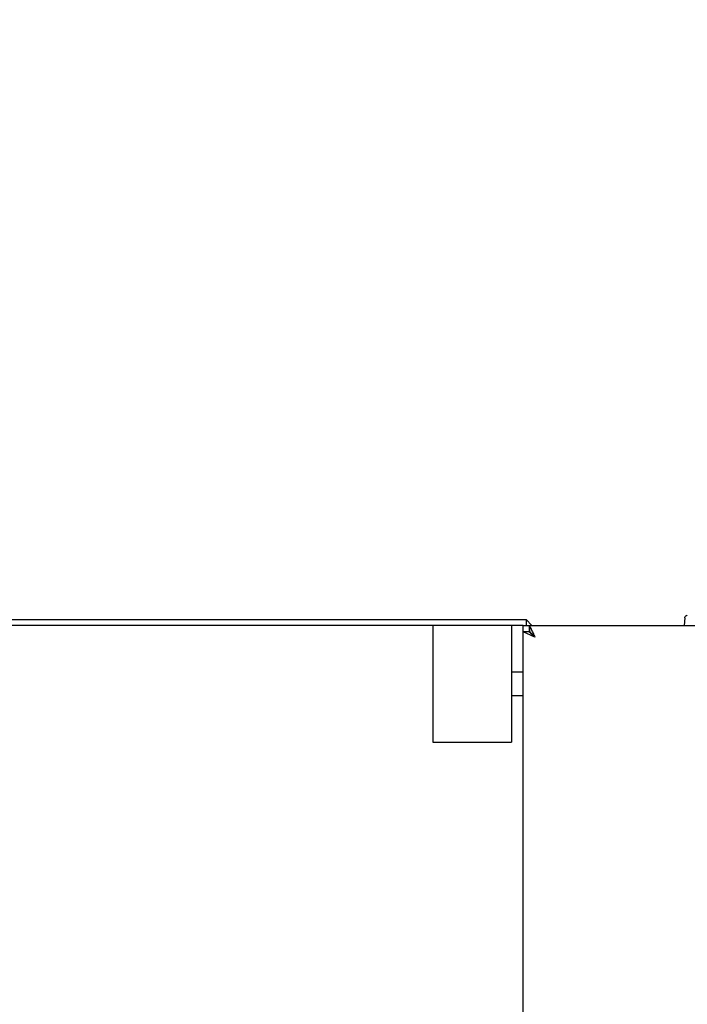
# Model space of a CAD drawing. Units: millimetres. Extents: x 11 to 419, y 1 to 296.
# Drawn here: x 119 to 124, y 242 to 249 of the extents above; entities that cross this region are included whole.
import ezdxf

# ---------------------------------------------------------------- set-up
doc = ezdxf.new("R2010")
doc.units = ezdxf.units.MM
doc.styles.add('SLDTEXTSTYLE0', font='TXT', dxfattribs={"width": 0.605})
doc.dimstyles.new('SLDDIMSTYLE0', dxfattribs={"dimtxt": 3.5, "dimasz": 3.302, "dimexe": 0, "dimexo": 0.0625, "dimgap": 0.875, "dimtad": 1, "dimdec": 3, "dimlfac": 50, "dimrnd": 1e-09, "dimzin": 12, "dimdsep": 46, "dimtxsty": 'SLDTEXTSTYLE0', "dimsah": 1, "dimcen": 0.09, "dimadec": 0, "dimazin": 3, "dimtfac": 1, "dimtdec": 3, "dimtofl": 0, "dimtmove": 0, "dimatfit": 3, "dimfxl": 0, "dimfrac": 2, "dimtolj": 1, "dimtzin": 12, "dimarcsym": 0})

# ---------------------------------------------------------------- blocks, each defined once
blk = doc.blocks.new('_D_1')
at = {"color": 7, "linetype": 'Continuous', "lineweight": 0}
for p, q in [((98.5997, 255.9575), (188.9199, 255.9575)), ((187.9199, 255.9575), (187.9199, 226.1575)), ((100.2157, 226.1575), (188.9199, 226.1575))]:
    blk.add_line(p, q, dxfattribs=at)
at = {"color": 7, "linetype": 'Continuous', "lineweight": 18}
for points in [[(187.9199, 255.9575), (187.4119, 252.6555), (188.4279, 252.6555)], [(187.9199, 226.1575), (188.4279, 229.4595), (187.4119, 229.4595)]]:
    blk.add_solid(points, dxfattribs=at)
at = {"color": 7, "linetype": 'Continuous', "lineweight": 18, "insert": (183.4082, 236.3781), "char_height": 3.5, "attachment_point": 1, "rotation": 90, "style": 'SLDTEXTSTYLE0'}
blk.add_mtext('1490', dxfattribs=at)

msp = doc.modelspace()

# ---------------------------------------------------------------- linework, layer by layer
at = {"color": 7, "linetype": 'Continuous', "lineweight": 25}
for p, q in [((105.805723, 245.097544), (122.735723, 245.097544)), ((122.735723, 245.097544), (122.735723, 245.058044)), ((122.735723, 245.097544), (122.775223, 245.058044)), ((123.821891, 245.108959), (123.818117, 245.058044)), ((122.095723, 245.057544), (105.805723, 245.057544)), ((122.635723, 245.057544), (122.095723, 245.057544)), ((122.095723, 245.057544), (122.095723, 244.263621)), ((122.715723, 245.057544), (122.635723, 245.057544)), ((122.635723, 245.057544), (122.635723, 244.263621)), ((122.715723, 245.014716), (122.715723, 245.058044)), ((122.715723, 245.058044), (127.176106, 245.058044)), ((122.758551, 245.057544), (127.175899, 245.057544)), ((122.758551, 245.017544), (122.758551, 245.057544)), ((122.75931, 245.056201), (122.759311, 245.016491)), ((122.715723, 227.800373), (122.715723, 245.014716)), ((122.795723, 244.977544), (122.715723, 245.014716)), ((122.755723, 245.014716), (122.715723, 245.014716)), ((122.795723, 244.977544), (122.755723, 245.014716)), ((122.715723, 244.737544), (122.635723, 244.737544)), ((122.635723, 244.577544), (122.715723, 244.577544)), ((122.095723, 244.263621), (122.095723, 244.257544)), ((122.095723, 244.257544), (122.635723, 244.257544)), ((122.635723, 244.263621), (122.635723, 244.257544))]:
    msp.add_line(p, q, dxfattribs=at)
for points, knots in [([(123.821892, 245.10896), (123.822302, 245.11123), (123.823125, 245.115796), (123.827162, 245.121624), (123.832836, 245.125872), (123.837368, 245.126865), (123.839621, 245.127358)], [0, 0, 0, 0, 0.24853671, 0.49999965, 0.75149598, 1, 1, 1, 1]), ([(122.758551, 245.057544), (122.7587, 245.057215), (122.758997, 245.056557), (122.761422, 245.05137), (122.765079, 245.043496), (122.771557, 245.029547), (122.7819, 245.00736), (122.791177, 244.98735), (122.795723, 244.977544)], [0, 0, 0, 0, 0.12486081, 0.24972376, 0.37477645, 0.49981887, 0.75489264, 1, 1, 1, 1]), ([(122.758551, 245.017544), (122.75876, 245.017332), (122.759181, 245.016906), (122.762115, 245.013691), (122.766319, 245.009202), (122.773099, 245.001879), (122.780857, 244.993544), (122.787026, 244.986904), (122.788973, 244.984808)], [0, 0, 0, 0, 0.1435489, 0.28896359, 0.43338981, 0.57805438, 0.8668111, 1, 1, 1, 1])]:
    msp.add_open_spline(points, degree=3, knots=knots, dxfattribs=at)

# ---------------------------------------------------------------- dimensions: what is measured, and where the dimension line sits
at = {"color": 7, "linetype": 'Continuous', "lineweight": 18}
dim = msp.add_linear_dim(base=(187.919896, 226.157544), p1=(98.599723, 255.957544), p2=(100.215723, 226.157544), angle=90, dimstyle='SLDDIMSTYLE0', dxfattribs=at)
dim.commit()
dim.dimension.update_dxf_attribs({"geometry": '_D_1', "text_midpoint": (187.919896, 240.762849), "dimtype": 160})

doc.saveas('drawing.dxf')
